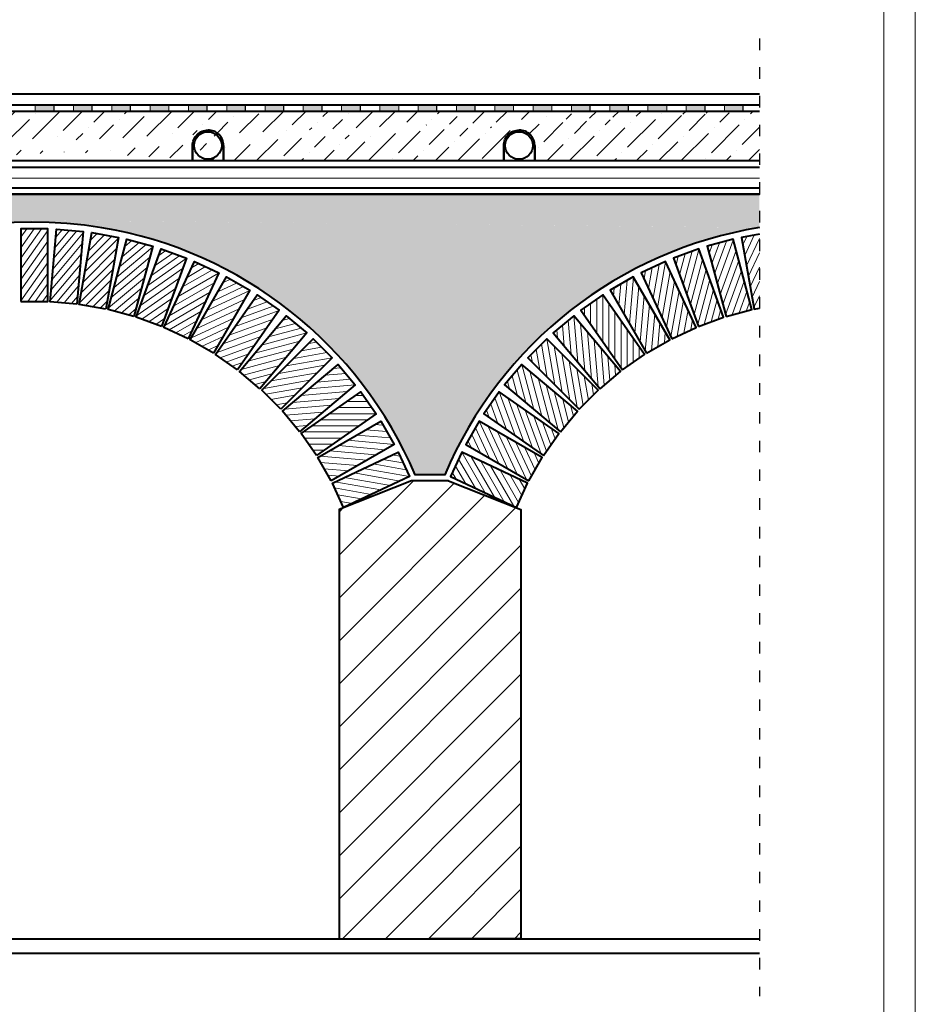
# Model space of a CAD drawing. Units: millimetres. Extents: x 8593 to 8803, y 1153 to 1450.
# Drawn here: x 8709 to 8803, y 1253 to 1356 of the extents above; entities that cross this region are included whole.
import ezdxf

# ---------------------------------------------------------------- set-up
doc = ezdxf.new("R2010")
doc.units = ezdxf.units.MM
doc.linetypes.add('ACAD_ISO03W100', pattern=[30, 12, -18])
for name, color, linetype, lineweight in [('ocieplenie', 7, 'BATTING', 9), ('rzut 2D linie zewnętrzne', 7, 'Continuous', 40), ('rzut szraf', 250, 'Continuous', 9)]:
    doc.layers.add(name, color=color, linetype=linetype, lineweight=lineweight)
doc.layers.add('osie', color=250, linetype='ACAD_ISO03W100')
doc.linetypes.add('BATTING', pattern='A,0.00254,-2.54,[134,ltypeshp.shx,S=2.54,R=0,X=-2.54,Y=0],-5.08,[134,ltypeshp.shx,S=2.54,R=180,X=2.54,Y=0],-2.54', length=10.16254)

msp = doc.modelspace()

# ---------------------------------------------------------------- hatches: boundary and pattern name
for points in [[(8712.98, 1345.99), (8711.02, 1345.99), (8711.02, 1346.65), (8712.98, 1346.65)], [(8716.98, 1345.99), (8715.02, 1345.99), (8715.02, 1346.65), (8716.98, 1346.65)], [(8720.98, 1345.99), (8719.02, 1345.99), (8719.02, 1346.65), (8720.98, 1346.65)], [(8724.98, 1345.99), (8723.02, 1345.99), (8723.02, 1346.65), (8724.98, 1346.65)], [(8728.98, 1345.99), (8727.02, 1345.99), (8727.02, 1346.65), (8728.98, 1346.65)], [(8732.98, 1345.99), (8731.02, 1345.99), (8731.02, 1346.65), (8732.98, 1346.65)], [(8736.98, 1345.99), (8735.02, 1345.99), (8735.02, 1346.65), (8736.98, 1346.65)], [(8740.98, 1345.99), (8739.02, 1345.99), (8739.02, 1346.65), (8740.98, 1346.65)], [(8744.98, 1345.99), (8743.02, 1345.99), (8743.02, 1346.65), (8744.98, 1346.65)], [(8748.98, 1345.99), (8747.02, 1345.99), (8747.02, 1346.65), (8748.98, 1346.65)], [(8752.98, 1345.99), (8751.02, 1345.99), (8751.02, 1346.65), (8752.98, 1346.65)], [(8756.98, 1345.99), (8755.02, 1345.99), (8755.02, 1346.65), (8756.98, 1346.65)], [(8760.98, 1345.99), (8759.02, 1345.99), (8759.02, 1346.65), (8760.98, 1346.65)], [(8764.98, 1345.99), (8763.02, 1345.99), (8763.02, 1346.65), (8764.98, 1346.65)], [(8768.98, 1345.99), (8767.02, 1345.99), (8767.02, 1346.65), (8768.98, 1346.65)], [(8772.98, 1345.99), (8771.02, 1345.99), (8771.02, 1346.65), (8772.98, 1346.65)], [(8776.98, 1345.99), (8775.02, 1345.99), (8775.02, 1346.65), (8776.98, 1346.65)], [(8780.98, 1345.99), (8779.02, 1345.99), (8779.02, 1346.65), (8780.98, 1346.65)], [(8784.98, 1345.99), (8783.02, 1345.99), (8783.02, 1346.65), (8784.98, 1346.65)]]:
    msp.add_hatch(color=256).paths.add_polyline_path(points)
at = {"layer": 'rzut szraf'}
h = msp.add_hatch(dxfattribs=at)
h.set_pattern_fill('ANSI36', color=256, scale=0.52, style=0)
h.set_pattern_definition([(45, (8360.1946, 1223.7047), (0.875575, 3.2104416), [4.1275, -0.8255, 0, -0.8255])])
edge = h.paths.add_edge_path()
edge.add_line((8633.56, 1344.67), (8633.56, 1346.21))
edge.add_line((8633.56, 1346.21), (8633.56, 1344.67))
edge.add_arc((8643.52, 1344.21), 9.98, 177.3253, 182.6747)
edge = h.paths.add_edge_path(flags=16)
edge.add_line((8730.69, 1342.39), (8730.69, 1340.78))
edge.add_line((8730.69, 1340.78), (8730.69, 1342.39))
edge.add_arc((8729.09, 1342.39), 1.6, 0, 90.633)
edge = h.paths.add_edge_path(flags=16)
edge.add_line((8727.45, 1342.39), (8727.45, 1340.78))
edge.add_line((8727.45, 1340.78), (8727.45, 1342.39))
edge.add_arc((8729.05, 1342.39), 1.6, 89.367, 180, ccw=False)
edge = h.paths.add_edge_path(flags=16)
edge.add_line((8698.19, 1342.39), (8698.19, 1340.78))
edge.add_line((8698.19, 1340.78), (8698.19, 1342.39))
edge.add_arc((8696.59, 1342.39), 1.6, 0, 90.633)
edge = h.paths.add_edge_path(flags=16)
edge.add_line((8694.95, 1342.39), (8694.95, 1340.78))
edge.add_line((8694.95, 1340.78), (8694.95, 1342.39))
edge.add_arc((8696.55, 1342.39), 1.6, 89.367, 180, ccw=False)
edge = h.paths.add_edge_path(flags=16)
edge.add_line((8665.69, 1342.39), (8665.69, 1340.78))
edge.add_line((8665.69, 1340.78), (8665.69, 1342.39))
edge.add_arc((8664.09, 1342.39), 1.6, 0, 90.633)
edge = h.paths.add_edge_path(flags=16)
edge.add_line((8662.45, 1342.39), (8662.45, 1340.78))
edge.add_line((8662.45, 1340.78), (8662.45, 1342.39))
edge.add_arc((8664.05, 1342.39), 1.6, 89.367, 180, ccw=False)
edge = h.paths.add_edge_path()
edge.add_line((8633.56, 1342.39), (8633.56, 1340.78))
edge.add_line((8633.56, 1340.78), (8633.56, 1342.39))
edge.add_arc((8652.16, 1343.06), 18.61, 177.9179, 182.0821, ccw=False)
h.paths.add_polyline_path([(8633.56, 1342.39), (8633.56, 1340.78)], flags=16)
edge = h.paths.add_edge_path()
edge.add_line((8633.56, 1346.21), (8633.56, 1344.93))
edge.add_line((8633.56, 1344.93), (8633.56, 1345.35))
edge.add_line((8633.56, 1345.35), (8633.56, 1345.99))
edge.add_line((8633.56, 1345.99), (8786.66, 1345.99))
edge.add_line((8662.45, 1340.78), (8633.56, 1340.78))
edge.add_line((8694.95, 1340.78), (8665.69, 1340.78))
edge.add_line((8727.45, 1340.78), (8698.19, 1340.78))
edge.add_line((8786.66, 1345.99), (8786.71, 1345.81))
edge.add_line((8786.71, 1345.81), (8786.67, 1345.56))
edge.add_line((8786.67, 1345.56), (8786.66, 1345.31))
edge.add_line((8786.66, 1345.31), (8786.66, 1344.91))
edge.add_line((8786.66, 1344.91), (8786.66, 1344.58))
edge.add_line((8786.66, 1344.58), (8786.66, 1344.35))
edge.add_line((8786.66, 1344.35), (8786.66, 1343.99))
edge.add_line((8786.66, 1343.99), (8786.66, 1343.89))
edge.add_line((8786.66, 1343.89), (8786.66, 1343.53))
edge.add_line((8786.66, 1343.53), (8786.66, 1342.96))
edge.add_line((8786.66, 1342.96), (8786.66, 1342.39))
edge.add_line((8786.66, 1342.39), (8786.66, 1340.78))
edge.add_line((8786.66, 1340.78), (8763.19, 1340.78))
edge.add_line((8763.19, 1340.78), (8763.19, 1342.39))
edge.add_line((8763.19, 1342.39), (8763.08, 1342.96))
edge.add_line((8763.08, 1342.96), (8762.71, 1343.53))
edge.add_line((8762.71, 1343.53), (8762.14, 1343.89))
edge.add_line((8762.14, 1343.89), (8761.57, 1343.99))
edge.add_line((8761.57, 1343.99), (8761, 1343.89))
edge.add_line((8761, 1343.89), (8760.42, 1343.53))
edge.add_line((8760.42, 1343.53), (8760.05, 1342.96))
edge.add_line((8760.05, 1342.96), (8759.95, 1342.39))
edge.add_line((8759.95, 1342.39), (8759.95, 1340.78))
edge.add_line((8759.95, 1340.78), (8730.69, 1340.78))
h = msp.add_hatch(dxfattribs=at)
h.set_pattern_fill('HSBDR3E0', color=256, scale=0.3, angle=45, style=0, pattern_type=2)
h.set_pattern_definition([(116.565048, (-1.2728, 1.2728), (-5.09116874, 5.0911687), [0.9486833, -21.819715]), (78.69007, (-1.697, 2.1213), (-5.091169, 5.091169), [1.081665, -24.878304]), (78.69007, (3.394, 7.2125), (-5.091169, 5.091169), [1.081665, -24.878304]), (78.69007, (8.485, 12.3037), (-5.091169, 5.091169), [1.081665, -24.878304]), (45, (-1.485, 3.182), (-5.091169, 5.091169), [1.2, -6]), (18.43495, (-0.6364, 4.0305), (-5.091169, 5.091169), [1.341641, -14.758049]), (18.43495, (4.455, 9.1217), (-5.091169, 5.091169), [1.341641, -14.758049]), (333.434952, (0.6364, 4.4548), (-5.0911687, 5.09116874), [0.9486833, -21.819715]), (333.434952, (-1.2728, 1.2728), (-5.0911687, 5.09116874), [0.9486833, -21.819715]), (0, (-0.4243, 0.8485), (-5.0911692, 5.0911686), [1.272792, -8.9095453]), (45, (0.8485, 0.8485), (-5.091169, 5.091169), [1.2, -6]), (81.869896, (1.697, 1.697), (-5.091169, 5.091169), [1.5, -34.5]), (81.869896, (6.788, 6.788), (-5.091169, 5.091169), [1.5, -34.5]), (81.869896, (11.8794, 11.8794), (-5.091169, 5.091169), [1.5, -34.5]), (81.869896, (16.9706, 16.9706), (-5.091169, 5.091169), [1.5, -34.5]), (116.565048, (1.9092, 3.182), (-5.09116874, 5.0911687), [0.9486833, -21.819715]), (101.309933, (-0.8485, 5.5154), (-5.0911687, 5.091169), [1.081665, -24.878304]), (101.309933, (4.2426, 10.6066), (-5.0911687, 5.091169), [1.081665, -24.878304]), (71.56505, (-1.0607, 6.576), (-5.091169, 5.091169), [0.67082, -15.428868]), (71.56505, (4.0305, 11.667), (-5.091169, 5.091169), [0.67082, -15.428868]), (45, (-0.8485, 7.2125), (-5.091169, 5.091169), [0.6, -6.6]), (18.43495, (-0.424, 7.637), (-5.091169, 5.091169), [0.67082, -15.428868]), (18.43495, (4.667, 12.728), (-5.091169, 5.091169), [0.67082, -15.428868]), (348.690067, (0.212, 7.849), (-5.091169, 5.0911687), [1.081665, -24.878304]), (348.690067, (5.3033, 12.94), (-5.091169, 5.0911687), [1.081665, -24.878304]), (348.690067, (-0.8485, 5.5154), (-5.091169, 5.0911687), [1.081665, -24.878304]), (348.690067, (4.2426, 10.6066), (-5.091169, 5.0911687), [1.081665, -24.878304]), (18.43495, (0.212, 5.303), (-5.091169, 5.091169), [0.67082, -15.428868]), (18.43495, (5.303, 10.3945), (-5.091169, 5.091169), [0.67082, -15.428868]), (45, (0.8485, 5.5154), (-5.091169, 5.091169), [0.6, -6.6]), (71.56505, (1.273, 5.94), (-5.091169, 5.091169), [0.67082, -15.428868]), (71.56505, (6.364, 11.031), (-5.091169, 5.091169), [0.67082, -15.428868]), (101.309933, (1.485, 6.576), (-5.0911687, 5.091169), [1.081665, -24.878304]), (101.309933, (6.576, 11.6673), (-5.0911687, 5.091169), [1.081665, -24.878304]), (108.43495, (-3.8184, 3.8184), (-5.091169, 5.0911688), [0.6708204, -15.4288685]), (71.56505, (-4.0305, 4.455), (-5.091169, 5.091169), [0.67082, -15.428868]), (71.56505, (1.0607, 9.546), (-5.091169, 5.091169), [0.67082, -15.428868]), (45, (-3.8184, 5.091), (-5.091169, 5.091169), [0.6, -6.6]), (18.43495, (-3.394, 5.5154), (-5.091169, 5.091169), [0.67082, -15.428868]), (18.43495, (1.697, 10.6066), (-5.091169, 5.091169), [0.67082, -15.428868]), (341.56505, (-2.7577, 5.7276), (-5.0911688, 5.091169), [0.6708204, -15.4288685]), (341.56505, (-3.8184, 3.8184), (-5.0911688, 5.091169), [0.6708204, -15.4288685]), (225, (-2.121, 4.243), (5.091169, -5.091169), [0.6, -6.6]), (18.43495, (-3.182, 3.606), (-5.091169, 5.091169), [0.67082, -15.428868]), (18.43495, (1.909, 8.6974), (-5.091169, 5.091169), [0.67082, -15.428868]), (71.56505, (-2.121, 4.2426), (-5.091169, 5.091169), [0.67082, -15.428868]), (71.56505, (2.97, 9.334), (-5.091169, 5.091169), [0.67082, -15.428868]), (108.43495, (-1.9092, 4.879), (-5.091169, 5.0911688), [0.6708204, -15.4288685]), (108.43495, (2.3335, 4.0305), (-5.091169, 5.0911688), [0.6708204, -15.4288685]), (90, (2.1213, 4.667), (-5.0911686, 5.0911692), [0.424264, -9.758074]), (45, (2.121, 5.091), (-5.091169, 5.091169), [0.6, -6.6]), (18.43495, (2.5456, 5.5154), (-5.091169, 5.091169), [0.67082, -15.428868]), (18.43495, (7.637, 10.6066), (-5.091169, 5.091169), [0.67082, -15.428868]), (341.56505, (3.182, 5.7276), (-5.0911688, 5.091169), [0.6708204, -15.4288685]), (341.56505, (2.3335, 4.0305), (-5.0911688, 5.091169), [0.6708204, -15.4288685]), (0, (2.97, 3.8184), (-5.0911692, 5.0911686), [0.424264, -9.758074]), (45, (3.394, 3.8184), (-5.091169, 5.091169), [0.6, -6.6]), (71.56505, (3.8184, 4.2426), (-5.091169, 5.091169), [0.67082, -15.428868]), (71.56505, (8.9095, 9.334), (-5.091169, 5.091169), [0.67082, -15.428868]), (108.43495, (4.0305, 4.879), (-5.091169, 5.0911688), [0.6708204, -15.4288685]), (45, (1.697, 4.667), (-5.091169, 5.091169), [0, -7.2]), (45, (-0.212, 4.879), (-5.091169, 5.091169), [0, -7.2]), (45, (-1.273, 4.243), (-5.091169, 5.091169), [0, -7.2]), (45, (-2.3335, 3.182), (-5.091169, 5.091169), [0, -7.2]), (45, (-1.485, 4.879), (-5.091169, 5.091169), [0, -7.2]), (45, (-1.485, 5.7276), (-5.091169, 5.091169), [0, -7.2]), (45, (-1.909, 6.576), (-5.091169, 5.091169), [0, -7.2]), (45, (-0.6364, 8.273), (-5.091169, 5.091169), [0, -7.2]), (45, (0.6364, 9.122), (-5.091169, 5.091169), [0, -7.2]), (45, (1.909, 7), (-5.091169, 5.091169), [0, -7.2]), (45, (2.758, 6.576), (-5.091169, 5.091169), [0, -7.2]), (45, (2.121, 5.94), (-5.091169, 5.091169), [0, -7.2]), (45, (2.5456, 3.394), (-5.091169, 5.091169), [0, -7.2]), (45, (2.3335, 2.758), (-5.091169, 5.091169), [0, -7.2]), (45, (3.394, 3.394), (-5.091169, 5.091169), [0, -7.2]), (45, (4.455, 4.879), (-5.091169, 5.091169), [0, -7.2]), (45, (-1.909, 1.909), (-5.091169, 5.091169), [0, -7.2]), (45, (-2.758, 6.152), (-5.091169, 5.091169), [0, -7.2])])
edge = h.paths.add_edge_path()
edge.add_arc((8793.61, 1291.15), 43.23, 99.2484, 157.0294)
edge.add_line((8753.8, 1308.02), (8750.69, 1308.02))
edge.add_arc((8710.84, 1291.11), 43.29, 22.9971, 80.5042)
edge.add_arc((8710.93, 1291.24), 43.15, 80.5951, 157.111)
edge.add_line((8671.19, 1308.02), (8669.78, 1308.02))
edge.add_arc((8629.02, 1291.72), 43.9, 21.8044, 84.0753)
edge = h.paths.add_edge_path()
edge.add_line((8786.66, 1333.56), (8786.66, 1333.82))
edge.add_line((8786.66, 1337.31), (8786.66, 1333.56))
edge.add_line((8633.56, 1337.31), (8786.66, 1337.31))
edge.add_line((8633.56, 1337.31), (8633.56, 1337.31))
edge.add_line((8633.56, 1337.31), (8633.55, 1335.38))
h = msp.add_hatch(dxfattribs=at)
h.set_pattern_fill('ANSI31', color=256, scale=0.2, angle=10, style=0)
h.set_pattern_definition([(55, (8771.5816, 1187.8639), (-0.5201615, 0.364221), [])])
h.paths.add_polyline_path([(8709.52, 1326.09), (8712.32, 1326.09), (8712.32, 1333.69), (8709.52, 1333.69)])
h = msp.add_hatch(dxfattribs=at)
h.set_pattern_fill('ANSI31', color=256, scale=0.2, angle=5, style=0)
h.set_pattern_definition([(50, (8762.3307, 1182.9707), (-0.4864382, 0.4081701), [])])
h.paths.add_polyline_path([(8712.58, 1326.08), (8715.36, 1325.83), (8716.03, 1333.41), (8713.24, 1333.65)])
h = msp.add_hatch(dxfattribs=at)
h.set_pattern_fill('ANSI31', color=256, scale=0.2, style=0)
h.set_pattern_definition([(45, (8752.6885, 1178.9024), (-0.4490128, 0.4490128), [])])
h.paths.add_polyline_path([(8715.62, 1325.8), (8718.38, 1325.31), (8719.7, 1332.8), (8716.94, 1333.29)])
h = msp.add_hatch(dxfattribs=at)
h.set_pattern_fill('ANSI31', color=256, scale=0.2, angle=-5, style=0)
h.set_pattern_definition([(40, (8742.72846, 1175.69), (-0.4081701, 0.4864382), [])])
h.paths.add_polyline_path([(8718.63, 1325.28), (8721.33, 1324.53), (8723.3, 1331.88), (8720.59, 1332.6)])
h = msp.add_hatch(dxfattribs=at)
h.set_pattern_fill('ANSI31', color=256, scale=0.2, angle=-5, style=0)
h.set_pattern_definition([(70, (8878.8258, 1207.0549), (-0.5967048, 0.2171828), [])])
h.paths.add_polyline_path([(8783.16, 1324.55), (8785.87, 1325.26), (8783.91, 1332.6), (8781.2, 1331.88)])
h = msp.add_hatch(dxfattribs=at)
h.set_pattern_fill('ANSI31', color=256, scale=0.2, style=0)
h.set_pattern_definition([(65, (8871.19886, 1199.95387), (-0.5755054, 0.2683626), [])])
h.paths.add_polyline_path([(8786.66, 1325.41), (8786.66, 1333.13), (8784.8, 1332.8), (8786.12, 1325.31)])
h = msp.add_hatch(dxfattribs=at)
h.set_pattern_fill('ANSI31', color=256, scale=0.2, angle=-10, style=0)
h.set_pattern_definition([(35, (8732.5263, 1173.3578), (-0.364221, 0.5201615), [])])
h.paths.add_polyline_path([(8721.57, 1324.46), (8724.21, 1323.5), (8726.81, 1330.64), (8724.17, 1331.6)])
h = msp.add_hatch(dxfattribs=at)
h.set_pattern_fill('ANSI31', color=256, scale=0.2, angle=-10, style=0)
h.set_pattern_definition([(75, (8885.807, 1214.7902), (-0.613363, 0.16435), [])])
h.paths.add_polyline_path([(8780.29, 1323.5), (8782.92, 1324.46), (8780.32, 1331.6), (8777.69, 1330.64)])
h = msp.add_hatch(dxfattribs=at)
h.set_pattern_fill('ANSI31', color=256, scale=0.2, angle=-15, style=0)
h.set_pattern_definition([(30, (8722.15976, 1171.9237), (-0.3175, 0.5499261), [])])
h.paths.add_polyline_path([(8724.44, 1323.4), (8726.98, 1322.22), (8730.19, 1329.11), (8727.65, 1330.29)])
h = msp.add_hatch(dxfattribs=at)
h.set_pattern_fill('ANSI31', color=256, scale=0.2, angle=-15, style=0)
h.set_pattern_definition([(80, (8892.0902, 1223.10156), (-0.625353, 0.1102666), [])])
h.paths.add_polyline_path([(8777.52, 1322.22), (8780.06, 1323.4), (8776.84, 1330.29), (8774.31, 1329.11)])
h = msp.add_hatch(dxfattribs=at)
h.set_pattern_fill('ANSI31', color=256, scale=0.2, angle=-20, style=0)
h.set_pattern_definition([(25, (8711.70765, 1171.3986), (-0.2683626, 0.5755054), [])])
h.paths.add_polyline_path([(8727.21, 1322.1), (8729.63, 1320.7), (8733.43, 1327.28), (8731.01, 1328.68)])
h = msp.add_hatch(dxfattribs=at)
h.set_pattern_fill('ANSI31', color=256, scale=0.2, angle=-20, style=0)
h.set_pattern_definition([(85, (8897.62834, 1231.9264), (-0.6325836, 0.055344), [])])
h.paths.add_polyline_path([(8774.87, 1320.7), (8777.29, 1322.1), (8773.49, 1328.68), (8771.07, 1327.28)])
h = msp.add_hatch(dxfattribs=at)
h.set_pattern_fill('ANSI31', color=256, scale=0.2, angle=-25, style=0)
h.set_pattern_definition([(20, (8701.24954, 1171.7864), (-0.2171828, 0.5967048), [])])
h.paths.add_polyline_path([(8729.85, 1320.56), (8732.14, 1318.96), (8736.5, 1325.18), (8734.21, 1326.79)])
h = msp.add_hatch(dxfattribs=at)
h.set_pattern_fill('ANSI31', color=256, scale=0.2, angle=-25, style=0)
h.set_pattern_definition([(90, (8902.3799, 1241.1985), (-0.635, 5e-15), [])])
h.paths.add_polyline_path([(8772.36, 1318.96), (8774.65, 1320.56), (8770.29, 1326.79), (8768, 1325.18)])
h = msp.add_hatch(dxfattribs=at)
h.set_pattern_fill('ANSI31', color=256, scale=0.2, angle=-30, style=0)
h.set_pattern_definition([(15, (8690.865, 1173.0842), (-0.16435, 0.613363), [])])
h.paths.add_polyline_path([(8732.34, 1318.8), (8734.49, 1317), (8739.38, 1322.82), (8737.23, 1324.62)])
h = msp.add_hatch(dxfattribs=at)
h.set_pattern_fill('ANSI31', color=256, scale=0.2, angle=-30, style=0)
h.set_pattern_definition([(95, (8906.3091, 1250.84816), (-0.6325836, -0.055344), [])])
h.paths.add_polyline_path([(8770.01, 1317), (8772.15, 1318.8), (8767.27, 1324.62), (8765.12, 1322.82)])
h = msp.add_hatch(dxfattribs=at)
h.set_pattern_fill('ANSI31', color=256, scale=0.2, angle=-35, style=0)
h.set_pattern_definition([(10, (8680.63315, 1175.2822), (-0.1102666, 0.625353), [])])
h.paths.add_polyline_path([(8734.68, 1316.83), (8736.66, 1314.85), (8742.03, 1320.22), (8740.05, 1322.2)])
h = msp.add_hatch(dxfattribs=at)
h.set_pattern_fill('ANSI31', color=256, scale=0.2, angle=-35, style=0)
h.set_pattern_definition([(100, (8909.3864, 1260.80304), (-0.625353, -0.1102666), [])])
h.paths.add_polyline_path([(8767.84, 1314.85), (8769.82, 1316.83), (8764.45, 1322.2), (8762.47, 1320.22)])
h = msp.add_hatch(dxfattribs=at)
h.set_pattern_fill('ANSI31', color=256, scale=0.2, angle=-40, style=0)
h.set_pattern_definition([(5, (8670.63177, 1178.36354), (-0.055344, 0.6325836), [])])
h.paths.add_polyline_path([(8736.83, 1314.66), (8738.63, 1312.51), (8744.45, 1317.4), (8742.65, 1319.54)])
h = msp.add_hatch(dxfattribs=at)
h.set_pattern_fill('ANSI31', color=256, scale=0.2, angle=-40, style=0)
h.set_pattern_definition([(105, (8911.58844, 1270.9884), (-0.613363, -0.16435), [])])
h.paths.add_polyline_path([(8765.87, 1312.51), (8767.67, 1314.66), (8761.85, 1319.54), (8760.05, 1317.4)])
h = msp.add_hatch(dxfattribs=at)
h.set_pattern_fill('ANSI31', color=256, scale=0.2, angle=-45, style=0)
h.set_pattern_definition([(0, (8660.937, 1182.30485), (4e-17, 0.635), [])])
h.paths.add_polyline_path([(8738.79, 1312.31), (8740.39, 1310.02), (8746.62, 1314.38), (8745.01, 1316.67)])
h = msp.add_hatch(dxfattribs=at)
h.set_pattern_fill('ANSI31', color=256, scale=0.2, angle=-45, style=0)
h.set_pattern_definition([(110, (8912.89835, 1281.32786), (-0.5967048, -0.2171828), [])])
h.paths.add_polyline_path([(8764.11, 1310.02), (8765.71, 1312.31), (8759.49, 1316.67), (8757.88, 1314.38)])
h = msp.add_hatch(dxfattribs=at)
h.set_pattern_fill('ANSI31', color=256, scale=0.2, angle=-50, style=0)
h.set_pattern_definition([(355, (8651.62264, 1187.0761), (0.055344, 0.6325836), [])])
h.paths.add_polyline_path([(8740.53, 1309.8), (8741.93, 1307.38), (8748.51, 1311.18), (8747.06, 1313.57)])
h = msp.add_hatch(dxfattribs=at)
h.set_pattern_fill('ANSI31', color=256, scale=0.2, angle=-50, style=0)
h.set_pattern_definition([(115, (8913.3059, 1291.7437), (-0.5755054, -0.2683626), [])])
h.paths.add_polyline_path([(8762.57, 1307.38), (8763.97, 1309.8), (8757.39, 1313.6), (8756.04, 1311.15)])
h = msp.add_hatch(dxfattribs=at)
h.set_pattern_fill('ANSI31', color=256, scale=0.2, angle=-55, style=0)
h.set_pattern_definition([(350, (8642.75956, 1192.64104), (0.1102666, 0.625353), [])])
h.paths.add_polyline_path([(8742.05, 1307.15), (8743.23, 1304.61), (8750.12, 1307.82), (8748.89, 1310.34)])
h = msp.add_hatch(dxfattribs=at)
h.set_pattern_fill('ANSI31', color=256, scale=0.2, angle=-55, style=0)
h.set_pattern_definition([(120, (8912.8075, 1302.15755), (-0.5499261, -0.3175), [])])
h.paths.add_polyline_path([(8761.27, 1304.61), (8762.45, 1307.15), (8755.56, 1310.36), (8754.43, 1307.8)])
h = msp.add_hatch(dxfattribs=at)
h.set_pattern_fill('ANSI31', color=256, style=0)
h.set_pattern_definition([(45, (8780.3708, 1193.5448), (-2.24506, 2.24506), [])])
edge = h.paths.add_edge_path()
edge.add_line((8754.17, 1307.37), (8750.33, 1307.37))
edge.add_line((8750.33, 1307.37), (8742.75, 1304.39))
edge.add_line((8742.75, 1304.39), (8742.75, 1259.55))
edge.add_line((8742.75, 1259.55), (8752.29, 1259.55))
edge.add_line((8754.17, 1307.37), (8761.75, 1304.39))
edge.add_line((8761.75, 1304.39), (8761.75, 1259.55))
edge.add_line((8761.75, 1259.55), (8752.21, 1259.55))

# ---------------------------------------------------------------- linework, layer by layer
for points in [[(8712.58, 1345.99), (8712.98, 1345.99), (8712.98, 1346.65)], [(8716.58, 1345.99), (8716.98, 1345.99), (8716.98, 1346.65)], [(8720.58, 1345.99), (8720.98, 1345.99), (8720.98, 1346.65)], [(8728.58, 1345.99), (8728.98, 1345.99), (8728.98, 1346.65)], [(8732.58, 1345.99), (8732.98, 1345.99), (8732.98, 1346.65)], [(8736.58, 1345.99), (8736.98, 1345.99), (8736.98, 1346.65)], [(8740.58, 1345.99), (8740.98, 1345.99), (8740.98, 1346.65)], [(8744.58, 1345.99), (8744.98, 1345.99), (8744.98, 1346.65)], [(8752.58, 1345.99), (8752.98, 1345.99), (8752.98, 1346.65)], [(8756.58, 1345.99), (8756.98, 1345.99), (8756.98, 1346.65)], [(8768.58, 1345.99), (8768.98, 1345.99), (8768.98, 1346.65)], [(8772.58, 1345.99), (8772.98, 1345.99), (8772.98, 1346.65)], [(8780.58, 1345.99), (8780.98, 1345.99), (8780.98, 1346.65)], [(8784.58, 1345.99), (8784.98, 1345.99), (8784.98, 1346.65)]]:
    msp.add_lwpolyline(points)
at = {"layer": 'ocieplenie', "ltscale": 0.1}
msp.add_lwpolyline([(8633.56, 1338.99), (8786.66, 1338.99)], close=True, dxfattribs=at)
at = {"layer": 'osie', "ltscale": 0.1}
msp.add_lwpolyline([(8786.66, 1353.56), (8786.66, 1253.56)], dxfattribs=at)
at = {"layer": 'rzut 2D linie zewnętrzne'}
msp.add_line((8754.17, 1307.37), (8750.33, 1307.37), dxfattribs=at)
at = {"layer": 'rzut 2D linie zewnętrzne', "color": 250}
msp.add_lwpolyline([(8633.56, 1347.8), (8786.66, 1347.8)], dxfattribs=at)
at = {"layer": 'rzut 2D linie zewnętrzne'}
for points in [[(8633.56, 1346.65), (8786.66, 1346.65)], [(8633.56, 1345.99), (8786.66, 1345.99)], [(8633.56, 1345.99), (8786.66, 1345.99)], [(8786.66, 1340.78), (8633.56, 1340.78)], [(8633.56, 1340.14), (8786.66, 1340.14)], [(8786.66, 1337.93), (8633.56, 1337.93)], [(8786.66, 1337.31), (8633.56, 1337.31)], [(8786.66, 1337.31), (8633.56, 1337.31)], [(8633.56, 1337.31), (8633.56, 1337.31), (8786.66, 1337.31), (8786.66, 1337.31)], [(8786.66, 1333.13), (8784.8, 1332.8), (8786.12, 1325.31), (8786.66, 1325.41)], [(8750.33, 1307.37), (8742.75, 1304.39), (8742.75, 1259.55), (8752.29, 1259.55)], [(8754.17, 1307.37), (8761.75, 1304.39), (8761.75, 1259.55), (8752.21, 1259.55)], [(8633.56, 1259.55), (8786.66, 1259.55)], [(8786.66, 1258.01), (8633.56, 1258.01)]]:
    msp.add_lwpolyline(points, dxfattribs=at)
for points in [[(8727.45, 1342.39), (8727.45, 1340.78), (8727.45, 1342.39, -0.417453), (8729.07, 1343.99, 0.005524)], [(8730.69, 1342.39), (8730.69, 1340.78), (8730.69, 1342.39, 0.417453), (8729.07, 1343.99, -0.005524)], [(8759.95, 1342.39), (8759.95, 1340.78), (8759.95, 1342.39, -0.417453), (8761.57, 1343.99, 0.005524)], [(8763.19, 1342.39), (8763.19, 1340.78), (8763.19, 1342.39, 0.417453), (8761.57, 1343.99, -0.005524)], [(8786.66, 1333.82, 0.257598), (8753.8, 1308.02), (8750.69, 1308.02, 0.256325), (8717.99, 1333.81, 0.346848), (8671.19, 1308.02), (8669.78, 1308.02, 0.278598), (8633.55, 1335.38)]]:
    msp.add_lwpolyline(points, format="xyb", dxfattribs=at)
for points in [[(8709.52, 1326.09), (8712.32, 1326.09), (8712.32, 1333.69), (8709.52, 1333.69)], [(8715.36, 1325.83), (8712.58, 1326.08), (8713.24, 1333.65), (8716.03, 1333.41)], [(8718.38, 1325.31), (8715.62, 1325.8), (8716.94, 1333.29), (8719.7, 1332.8)], [(8721.33, 1324.53), (8718.63, 1325.26), (8720.59, 1332.6), (8723.3, 1331.88)], [(8783.17, 1324.53), (8785.87, 1325.26), (8783.91, 1332.6), (8781.2, 1331.88)], [(8724.21, 1323.5), (8721.57, 1324.46), (8724.17, 1331.6), (8726.81, 1330.64)], [(8780.29, 1323.5), (8782.92, 1324.46), (8780.32, 1331.6), (8777.69, 1330.64)], [(8726.98, 1322.22), (8724.44, 1323.4), (8727.65, 1330.29), (8730.19, 1329.11)], [(8777.52, 1322.22), (8780.06, 1323.4), (8776.84, 1330.29), (8774.31, 1329.11)], [(8729.63, 1320.7), (8727.21, 1322.1), (8731.01, 1328.68), (8733.43, 1327.28)], [(8774.87, 1320.7), (8777.29, 1322.1), (8773.49, 1328.68), (8771.07, 1327.28)], [(8732.14, 1318.96), (8729.85, 1320.56), (8734.21, 1326.79), (8736.5, 1325.18)], [(8772.36, 1318.96), (8774.65, 1320.56), (8770.29, 1326.79), (8768, 1325.18)], [(8734.49, 1317), (8732.34, 1318.8), (8737.23, 1324.62), (8739.38, 1322.82)], [(8770.01, 1317), (8772.15, 1318.8), (8767.27, 1324.62), (8765.12, 1322.82)], [(8736.66, 1314.85), (8734.68, 1316.83), (8740.05, 1322.2), (8742.03, 1320.22)], [(8767.84, 1314.85), (8769.82, 1316.83), (8764.45, 1322.2), (8762.47, 1320.22)], [(8738.63, 1312.51), (8736.83, 1314.66), (8742.65, 1319.54), (8744.45, 1317.4)], [(8765.87, 1312.51), (8767.67, 1314.66), (8761.85, 1319.54), (8760.05, 1317.4)], [(8740.39, 1310.02), (8738.79, 1312.31), (8745.01, 1316.67), (8746.62, 1314.38)], [(8764.11, 1310.02), (8765.71, 1312.31), (8759.49, 1316.67), (8757.88, 1314.38)], [(8741.93, 1307.38), (8740.53, 1309.8), (8747.11, 1313.6), (8748.51, 1311.18)], [(8762.57, 1307.38), (8763.97, 1309.8), (8757.39, 1313.6), (8755.99, 1311.18)], [(8743.23, 1304.61), (8742.05, 1307.15), (8748.94, 1310.36), (8750.12, 1307.82)], [(8761.27, 1304.61), (8762.45, 1307.15), (8755.56, 1310.36), (8754.38, 1307.82)]]:
    msp.add_lwpolyline(points, close=True, dxfattribs=at)
for centre in [(8729.05, 1342.39), (8761.55, 1342.39)]:
    msp.add_circle(centre, 1.44, dxfattribs=at)
at = {"layer": 'rzut szraf'}
for points in [[(8592.94, 1449.88), (8802.94, 1449.88), (8802.94, 1152.88), (8592.94, 1152.88)], [(8596.24, 1446.58), (8799.64, 1446.58), (8799.64, 1156.18), (8596.24, 1156.18)], [(8712.98, 1345.99), (8711.02, 1345.99), (8711.02, 1346.65), (8712.98, 1346.65)], [(8716.98, 1345.99), (8715.02, 1345.99), (8715.02, 1346.65), (8716.98, 1346.65)], [(8720.98, 1345.99), (8719.02, 1345.99), (8719.02, 1346.65), (8720.98, 1346.65)], [(8724.98, 1345.99), (8723.02, 1345.99), (8723.02, 1346.65), (8724.98, 1346.65)], [(8728.98, 1345.99), (8727.02, 1345.99), (8727.02, 1346.65), (8728.98, 1346.65)], [(8732.98, 1345.99), (8731.02, 1345.99), (8731.02, 1346.65), (8732.98, 1346.65)], [(8736.98, 1345.99), (8735.02, 1345.99), (8735.02, 1346.65), (8736.98, 1346.65)], [(8740.98, 1345.99), (8739.02, 1345.99), (8739.02, 1346.65), (8740.98, 1346.65)], [(8744.98, 1345.99), (8743.02, 1345.99), (8743.02, 1346.65), (8744.98, 1346.65)], [(8748.98, 1345.99), (8747.02, 1345.99), (8747.02, 1346.65), (8748.98, 1346.65)], [(8752.98, 1345.99), (8751.02, 1345.99), (8751.02, 1346.65), (8752.98, 1346.65)], [(8756.98, 1345.99), (8755.02, 1345.99), (8755.02, 1346.65), (8756.98, 1346.65)], [(8760.98, 1345.99), (8759.02, 1345.99), (8759.02, 1346.65), (8760.98, 1346.65)], [(8764.98, 1345.99), (8763.02, 1345.99), (8763.02, 1346.65), (8764.98, 1346.65)], [(8768.98, 1345.99), (8767.02, 1345.99), (8767.02, 1346.65), (8768.98, 1346.65)], [(8772.98, 1345.99), (8771.02, 1345.99), (8771.02, 1346.65), (8772.98, 1346.65)], [(8776.98, 1345.99), (8775.02, 1345.99), (8775.02, 1346.65), (8776.98, 1346.65)], [(8780.98, 1345.99), (8779.02, 1345.99), (8779.02, 1346.65), (8780.98, 1346.65)], [(8784.98, 1345.99), (8783.02, 1345.99), (8783.02, 1346.65), (8784.98, 1346.65)]]:
    msp.add_lwpolyline(points, close=True, dxfattribs=at)

doc.saveas('drawing.dxf')
